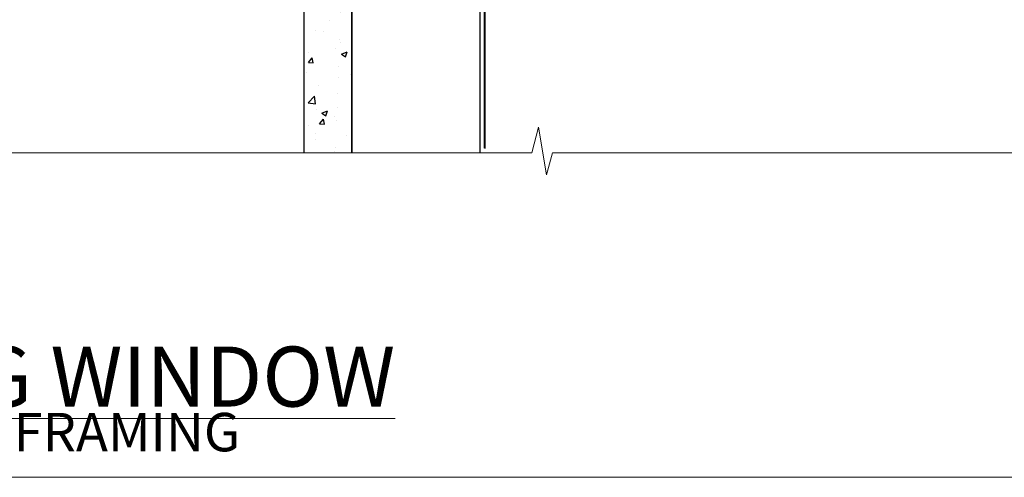
# Model space of a CAD drawing. Units: millimetres. Extents: x -33 to 416903, y -432 to 1143.
# Drawn here: x 3107 to 3261, y 0 to 71 of the extents above; entities that cross this region are included whole.
import ezdxf

# ---------------------------------------------------------------- set-up
doc = ezdxf.new("R2010")
doc.units = ezdxf.units.MM
for name, pattern in [('CENTER', [2, 1.25, -0.25, 0.25, -0.25]), ('CENTERLINE', [2, 1.25, -0.25, 0.25, -0.25]), ('Dashed', [564.4444465637206, 282.2222232818604, -282.2222232818602])]:
    doc.linetypes.add(name, pattern=pattern)
doc.layers.add('Aluminium Systems Ltd Joinery Detail', color=7, linetype='Continuous')
doc.layers.add('No Print', color=7, linetype='Continuous', plot=False)
doc.styles.add('ASL TXT 50', font='romans.shx', dxfattribs={"height": 100})

# ---------------------------------------------------------------- blocks, each defined once
blk = doc.blocks.new('Fibre Cement Sheet CC Cladding Title')
at = {"layer": 'Aluminium Systems Ltd Joinery Detail', "lineweight": 5, "insert": (-259.173069248387, 6.455337110829532), "char_height": 9.375, "width": 553.0825377109722, "attachment_point": 1, "style": 'ASL TXT 50'}
blk.add_mtext('\\pi185.8721;{\\fArial|b0|i0|c0|p34;\\H0.64x;FIBRE CEMENT SHEET ON TIMBER FRAMING}', dxfattribs=at)
blk = doc.blocks.new('Title Architectural Stacking Flush Track Window')
at = {"layer": 'Aluminium Systems Ltd Joinery Detail', "lineweight": 5, "insert": (0, 50.03100226689286), "char_height": 9.375, "width": 553.0825377109722, "attachment_point": 1, "style": 'ASL TXT 50'}
blk.add_mtext('\\pi165.58245;{\\fArial|b0|i0|c0|p34;\\LSTACKING FLUSH TRACK WINDOW}', dxfattribs=at)
blk = doc.blocks.new('Title Architectural Bifold Bottom Rolling Window')
at = {"layer": 'Aluminium Systems Ltd Joinery Detail', "lineweight": 5, "insert": (0, 50.03100226689286), "char_height": 9.375, "width": 553.0825377109722, "attachment_point": 1, "style": 'ASL TXT 50'}
blk.add_mtext('\\pi162.49369;{\\fArial|b0|i0|c0|p34;\\LBIFOLD BOTTOM ROLLING WINDOW}', dxfattribs=at)
blk = doc.blocks.new('Page Layout')
at = {"layer": 'Aluminium Systems Ltd Joinery Detail', "color": 8, "lineweight": 5}
blk.add_lwpolyline([(0, 694.6394637946069), (0, 0), (553.0825377109722, 0), (553.0825377109722, 694.6394637946069)], close=True, dxfattribs=at)
blk = doc.blocks.new('Page Layout Group')
at = {"layer": 'No Print'}
blk.add_blockref('Page Layout', (3000, 0), dxfattribs=at)
blk = doc.blocks.new('140mm Framing Sill Gib')
at = {"layer": 'Aluminium Systems Ltd Joinery Detail', "color": 0, "linetype": 'Dashed', "lineweight": 5, "ltscale": 0.01, "const_width": 0.25, "elevation": -0.7499999999999751}
blk.add_lwpolyline([(79.76976039945873, 1.323760024297371), (79.7701116199488, 120.4012861188276, -0.4175702237705191), (82.92102568541668, 123.5854642443592), (215.7748306328081, 123.5857985310122)], format="xyb", dxfattribs=at)
at = {"layer": 'Aluminium Systems Ltd Joinery Detail', "color": 0, "linetype": 'Dashed', "elevation": -0.9999999999999787}
blk.add_lwpolyline([(79.90697574887906, 1.323760024297371), (79.90697574887906, 1.323760024297371), (79.90697574887906, 77.86163203693104), (218.8133773529439, 77.86163203693104), (218.8133773529439, 1.323760024297371), (218.8133773529439, 1.323760024297371)], dxfattribs=at)
at = {"layer": 'Aluminium Systems Ltd Joinery Detail', "color": 0, "linetype": 'Continuous', "lineweight": 5, "ltscale": 0.12, "elevation": -0.9999999999999787}
blk.add_lwpolyline([(233.2882114735426, 0.6486331199375854), (90.37963107807536, 0.6486331199375854), (89.47592066958998, -2.785270599099022), (88.20932740622186, 4.632754308662697), (87.17196421171059, 0.6486331199375854), (-11.05841373492729, 0.6486331199375854)], dxfattribs=at)
blk = doc.blocks.new('MO252')
for p, q in [((9.335533905932607, 12.5), (8.628427124746167, 13.20710678118667)), ((9.335533905932607, 13.5), (9.335533905932607, 12.5)), ((84, 12.5), (84, 13.5)), ((85, 12.5), (84, 12.5)), ((2.799999999999955, 10.29999999999927), (2.799999999999955, 9.299999999999272)), ((5.307106781186576, 10.29999999999927), (5.307106781186576, 9.299999999999272)), ((6.014213562373016, 10.59289321881261), (6.721320343559455, 9.885786437627758)), ((16.231801948466, 8.5), (15.231801948466, 9.5)), ((85, 9.5), (84, 9.5)), ((84, 9.5), (84, 8.5)), ((8.817588386092893, 7.739413793040512), (9.52469516727956, 7.032307011853845)), ((1, 7.5), (0, 7.5)), ((0, 6.299999999999272), (1, 6.299999999999272)), ((1, 6.299999999999272), (1, 5.299999999999272)), ((7.378174593051881, 5.299999999999272), (7.378174593051881, 6.299999999999272)), ((7.378174593051881, 6.299999999999272), (8.085281374238548, 5.592893218812605)), ((11.231801948466, 6.325200230667178), (12.231801948466, 6.325200230667178)), ((14.53725830020312, 3.284314575050303), (15.24436508138956, 2.577207793863636)), ((16.231801948466, 3.978858223314091), (15.231801948466, 3.978858223314091)), ((15.231801948466, 3.978858223314091), (15.93890872965267, 3.271751442127425)), ((11.231801948466, 1), (12.231801948466, 1)), ((12.231801948466, 1), (12.231801948466, 0)), ((14.59999999999991, 1.021572875253696), (13.59999999999991, 1.021572875253696)), ((13.59999999999991, 1), (14.59999999999991, 0))]:
    blk.add_line(p, q)
for points in [[(9.52469516727956, 7.032307011853845), (8.085281374238548, 5.592893218812605, -0.198912367379658), (7.378174593051881, 5.299999999999272), (1, 5.299999999999272, -0.414213562373095), (0, 6.299999999999272), (0, 7.5, -0.414213562373095), (2.799999999999955, 10.29999999999927), (5.307106781186576, 10.29999999999927, 0.198912367379658), (6.014213562373016, 10.59289321881261), (8.628427124746167, 13.20710678118667, -0.1989123673796581), (9.335533905932607, 13.5), (84, 13.5, -0.414213562373095), (85, 12.5), (85, 9.5, -0.414213562373095), (84, 8.5), (16.231801948466, 8.5), (16.231801948466, 3.978858223314091, -0.1989123673796589), (15.93890872965267, 3.271751442127425), (15.24436508138956, 2.577207793863636, 0.1989123673796576), (14.59999999999991, 1.021572875253696), (14.59999999999991, 0), (12.231801948466, 0, -0.4142135623730948), (11.231801948466, 1), (11.231801948466, 6.325200230667178, 0.6681786379192985)], [(8.817588386092893, 7.739413793040512), (7.378174593051881, 6.299999999999272), (1, 6.299999999999272), (1, 7.5, -0.4142135623730947), (2.799999999999955, 9.299999999999272), (5.307106781186576, 9.299999999999272, 0.1989123673796581), (6.721320343559455, 9.885786437627758), (9.335533905932607, 12.5), (84, 12.5), (84, 9.5), (15.231801948466, 9.5), (15.231801948466, 3.978858223314091), (14.53725830020312, 3.284314575050303, 0.1989123673796575), (13.59999999999991, 1.021572875253696), (13.59999999999991, 1), (12.231801948466, 1), (12.231801948466, 6.325200230667178, 0.6681786379192992)]]:
    blk.add_lwpolyline(points, format="xyb", close=True)
blk = doc.blocks.new('JI834')
at = {"linetype": 'CENTERLINE'}
blk.add_line((-2.842170943040401e-14, 5.299999999999983), (-2.842170943040401e-14, -40.10000000000002), dxfattribs=at)
for p, q in [((-1.913000000000039, -1.4210854715202e-14), (-1.913000000000039, -34.78658680512066)), ((1.912999999999982, -1.4210854715202e-14), (1.912999999999982, -34.78658680512072))]:
    blk.add_line(p, q)
blk.add_lwpolyline([(4.550000000000011, 0), (4.549999999999983, 1.415931199201594, 0.26944770114332), (3.792726158981964, 2.719141793374291, 0.05750947552294934), (2.624161707765609, 3.217500678616943, 0.07218085631328292), (2.055662677420344, 3.299999999999983), (-2.055662677420287, 3.299999999999983, 0.07218085631326546), (-2.624161707765381, 3.217500678617, 0.05750947552296393), (-3.792726158981992, 2.719141793374277, 0.2694477011433205), (-4.55000000000004, 1.415931199201594), (-4.550000000000011, 1.4210854715202e-14)], format="xyb", close=True)
blk.add_lwpolyline([(2.412999999999982, 0), (2.412999999999982, -33.92056140133626), (-8.526512829121202e-14, -38.10000000000002), (-2.413000000000039, -33.92056140133623), (-2.413000000000039, -1.4210854715202e-14)])
blk = doc.blocks.new('J521-22287')
at = {"color": 0, "ltscale": 0.2, "flags": 128}
blk.add_lwpolyline([(30.0000001209923, 13.59696206644821), (30.0000001209923, 11.3969620664493), (29.6000001209913, 10.99696206644876), (30.00000012099184, 10.59696206644912), (30.00000012099161, 0.2469620664487593, -0.5866269293644218), (29.61904774003909, 0.03400321144908958, -0.2605357711920014), (28.00000012099207, 2.930243639448236), (28.0000001209923, 31.09696206644912), (28.40000012099307, 31.49696206644876), (28.00000012099252, 31.8969620664493), (28.00000012099252, 38.89084806489427, 0.4663076581549644), (24.47905558799181, 41.84527132393123), (14.00000012099207, 39.99753111275913), (14.00000012099207, 39.57240484691192, -0.1989123673798369), (13.41421368336518, 38.15819128453859), (12.42677681628874, 37.17075441746238, -0.6681786379189019), (12.00000012099184, 37.3475311127595), (12.00000012099184, 39.99753111275913, -0.2537208773619201), (12.90916708311823, 41.67386141537918, 0.3986908399714271), (13.87099373766085, 45.68835686931016), (11.40192390963938, 49.96491125887951, -0.131652497587595), (11.00000012099207, 51.46491125887951), (11.0000001209923, 54.99696206644876, 0.4142135623730895), (8.000000120992354, 57.99696206644876), (1.000000120992297, 57.99696206644876, -0.9999999999999999), (1.000000120992297, 59.99696206644876), (18.90000012099216, 59.99696206644876, -0.6681786379192992), (19.21819817252612, 59.22876401491521), (17.05961952876345, 57.07018537115255, -0.1989123673805056), (16.88284283346678, 56.99696206644876), (16.00000012099207, 56.99696206644876, 0.4142135623730783), (13.00000012099224, 53.99696206644876), (13.00000012099207, 52.0008096437432, 0.1316524975874133), (13.4019239096389, 50.50080964374229), (16.84646804053176, 44.53468420012177, 0.3152987888790519), (19.96548878488596, 43.08026094108573), (28.00000012099252, 44.49696206644876), (28.0000001209923, 47.52208833229633, -0.1989123673795361), (28.58578655861919, 48.93630189466967), (29.5732234256954, 49.92373876174588, -0.6681786379194381), (30.00000012099207, 49.74696206644876), (30.00000012099207, 14.3969620664493), (29.6000001209913, 13.99696206644876)], format="xyb", close=True, dxfattribs=at)
blk = doc.blocks.new('Fibre Cement Sheet CC Window Sill AC40')
at = {"layer": 'Aluminium Systems Ltd Joinery Detail'}
h = blk.add_hatch(dxfattribs=at)
h.set_pattern_fill('AR-CONC', color=256, scale=0.05)
h.set_pattern_definition([(49.99999999999999, (48.10780460808743, 82.5205032071317), (9.1092334498002, -0.7969542769451543), [0.9525000000000001, -10.4775]), (355, (48.10780460808743, 82.5205032071317), (-1.762171071248467, 9.552842261951758), [0.762, -8.3820292085]), (100.4514447, (48.86690495808742, 82.45409053213189), (7.347062354517664, 8.755887595609755), [0.8095004399999999, -8.904512229999996]), (46.18420000000002, (48.10780460808743, 85.06050320713257), (13.5539520446065, -2.102116396636358), [1.428749999999998, -15.71624999999999]), (96.63555760999992, (49.2372996080874, 84.88532820713226), (11.87020670257515, 12.37130622988608), [1.214251157, -13.356780408]), (351.1841511700001, (48.10780460808743, 85.06050320713257), (11.87020670324885, 12.37130622927663), [1.1429983535, -12.572986596]), (21, (49.37780460808742, 84.42550320713235), (7.580719563456625, -5.11325990935438), [0.9525000000000001, -10.4775]), (326.0000000000001, (49.37780460808742, 84.42550320713235), (3.090101417382354, 9.209398306115963), [0.762, -8.382]), (71.45144499999999, (50.00953123808742, 83.99939821213229), (10.67082096393581, 4.096138444295263), [0.8095004400000001, -8.90449688]), (37.50000000000001, (48.10780460808743, 82.5205032071317), (0.1544301625295909, 4.227751943657656), [0, -8.2804, 0, -8.509, 0, -8.41375]), (7.499999999999999, (48.10780460808743, 82.5205032071317), (3.340983125515288, 5.009028740905975), [0, -4.8514, 0, -8.0899, 0, -3.20675]), (327.5, (45.27570460808741, 82.5205032071317), (6.77952975834357, -0.2864371996336729), [0, -3.175, 0, -9.906, 0, -13.1445]), (317.5, (44.00570460808743, 82.5205032071317), (7.406459069300903, 1.271324551666651), [0, -4.1275, 0, -6.578600000000001, 0, -9.3345])])
h.paths.add_polyline_path([(59.10780461557925, 75.62671669357587), (51.60780461557928, 75.62671669357587), (51.60780461557928, -49.35102097984964), (59.10780461557925, -49.35102097984964)])
for points, elevation in [([(59.10780461557925, -49.35102102385281), (59.10780461557925, 75.62671669357587), (51.60780461557928, 75.62671669357587), (51.60780461557928, -49.35102097984964)], 2.000000000000011), ([(79.11057824617879, -49.35102097984964), (79.11057824617879, 28.7101330378573), (59.10780461557925, 28.7101330378573), (59.10780461557925, -49.35102097984964)], 1.000000000000011)]:
    blk.add_lwpolyline(points, dxfattribs=dict(at, elevation=elevation))
at = {"layer": 'Aluminium Systems Ltd Joinery Detail', "linetype": 'CENTER', "lineweight": 5, "ltscale": 3, "const_width": 0.5, "elevation": 0.5000000000000178}
blk.add_lwpolyline([(79.3816343425957, 0.03816064141392417), (79.3816343425957, 70.40128611882756, -0.4209157528545913), (82.94552246901469, 73.97040710073816), (83.58525616667873, 73.97040710073816)], format="xyb", dxfattribs=at)
at = {"layer": 'Aluminium Systems Ltd Joinery Detail'}
for name, p in [('J521-22287', (49.110578125187, 19.23184555393163, 1.000000000000011)), ('MO252', (62.46375299887336, 65.83984760176281, 1.000000000000011))]:
    blk.add_blockref(name, p, dxfattribs=at)
at = {"layer": 'Aluminium Systems Ltd Joinery Detail', "rotation": 90}
blk.add_blockref('JI834', (77.13607554100304, 51.05539582551864, 1.000000000000011), dxfattribs=at)

msp = doc.modelspace()

# ---------------------------------------------------------------- block references
at = {"layer": 'Aluminium Systems Ltd Joinery Detail'}
for name, p in [('Page Layout Group', (0, 0)), ('140mm Framing Sill Gib', (3100, 50)), ('Fibre Cement Sheet CC Window Sill AC40', (3100, 100)), ('Title Architectural Stacking Flush Track Window', (1800, -14)), ('Title Architectural Stacking Flush Track Window', (2400, -14)), ('Title Architectural Bifold Bottom Rolling Window', (3000, -14)), ('Fibre Cement Sheet CC Cladding Title', (2059.173069248387, 13.60184846680477)), ('Fibre Cement Sheet CC Cladding Title', (2659.173069248387, 13.60184846680477)), ('Fibre Cement Sheet CC Cladding Title', (3259.173069248387, 13.60184846680477))]:
    msp.add_blockref(name, p, dxfattribs=at)

doc.saveas('drawing.dxf')
